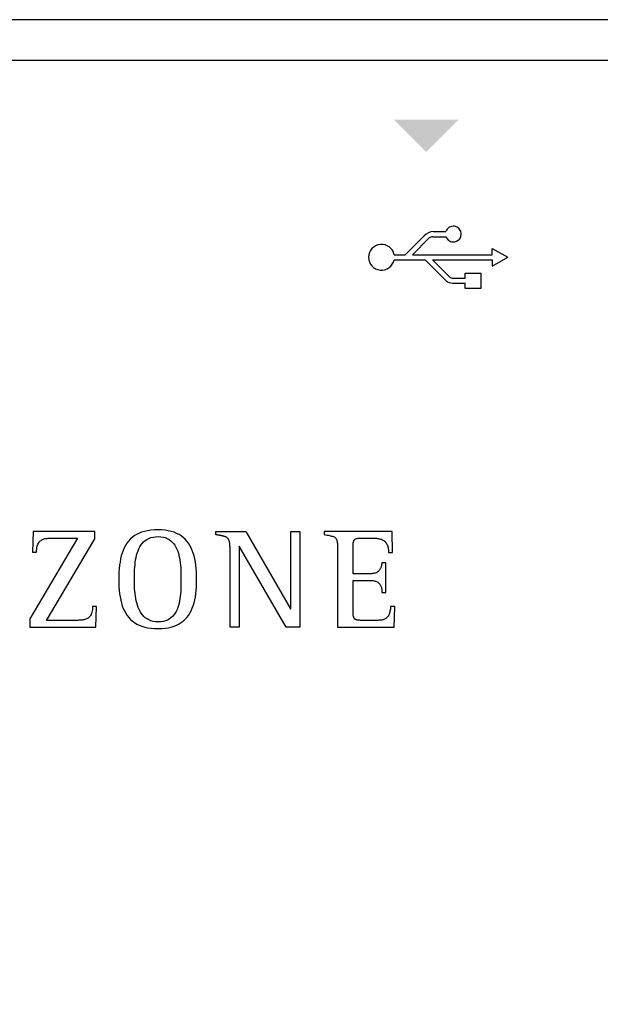
# Model space of a CAD drawing. Units: millimetres. Extents: x 342 to 5090, y 126 to 1438.
# Drawn here: x 724 to 753, y 899 to 948 of the extents above; entities that cross this region are included whole.
import ezdxf

# ---------------------------------------------------------------- set-up
doc = ezdxf.new("R2010")
doc.units = ezdxf.units.MM
doc.layers.add('PDF_Geometría', color=7, linetype='Continuous')

msp = doc.modelspace()

# ---------------------------------------------------------------- hatches: boundary and pattern name
at = {"transparency": 33554559}
msp.add_hatch(color=256, dxfattribs=at).paths.add_polyline_path([(744.544, 941.151), (742.933, 942.762), (746.111, 942.762), (744.5, 941.151)])

# ---------------------------------------------------------------- linework, layer by layer
for p, q in [((744.876, 937.244), (745.496, 937.244)), ((743.486, 936.099), (744.419, 937.032)), ((743.846, 936.099), (744.672, 936.926)), ((744.846, 936.99), (745.498, 936.99)), ((747.784, 936.099), (747.784, 936.409)), ((747.784, 936.409), (748.549, 935.972)), ((742.936, 936.099), (743.486, 936.099)), ((742.936, 935.845), (744.464, 935.845)), ((743.846, 936.099), (747.784, 936.099)), ((744.464, 935.845), (745.506, 934.804)), ((744.824, 935.845), (747.784, 935.845)), ((744.824, 935.845), (745.653, 935.015)), ((747.784, 935.535), (748.549, 935.972)), ((747.784, 935.845), (747.784, 935.535)), ((745.8, 934.948), (746.443, 934.948)), ((745.825, 934.694), (746.443, 934.694)), ((725.117, 922.429), (725.089, 921.412)), ((728.161, 922.429), (725.117, 922.429)), ((728.161, 922.057), (728.161, 922.429)), ((730.106, 922.205), (730.002, 922.127)), ((730.218, 922.274), (730.106, 922.205)), ((730.34, 922.334), (730.218, 922.274)), ((730.472, 922.386), (730.34, 922.334)), ((730.614, 922.429), (730.472, 922.386)), ((730.766, 922.462), (730.614, 922.429)), ((730.928, 922.486), (730.766, 922.462)), ((731.101, 922.501), (730.928, 922.486)), ((731.035, 922.153), (731.155, 922.17)), ((731.286, 922.506), (731.101, 922.501)), ((731.155, 922.17), (731.286, 922.176)), ((731.463, 922.501), (731.286, 922.506)), ((731.286, 922.176), (731.414, 922.17)), ((731.414, 922.17), (731.532, 922.152)), ((731.63, 922.486), (731.463, 922.501)), ((731.787, 922.462), (731.63, 922.486)), ((731.933, 922.429), (731.787, 922.462)), ((732.071, 922.386), (731.933, 922.429)), ((732.199, 922.334), (732.071, 922.386)), ((732.317, 922.274), (732.199, 922.334)), ((732.427, 922.205), (732.317, 922.274)), ((732.529, 922.127), (732.427, 922.205)), ((734.136, 922.273), (734.136, 922.429)), ((734.136, 922.429), (735.616, 922.429)), ((734.15, 922.27), (734.136, 922.273)), ((734.163, 922.268), (734.15, 922.27)), ((734.176, 922.265), (734.163, 922.268)), ((734.188, 922.263), (734.176, 922.265)), ((734.201, 922.26), (734.188, 922.263)), ((734.213, 922.258), (734.201, 922.26)), ((734.225, 922.256), (734.213, 922.258)), ((734.237, 922.253), (734.225, 922.256)), ((734.249, 922.251), (734.237, 922.253)), ((734.261, 922.249), (734.249, 922.251)), ((734.273, 922.246), (734.261, 922.249)), ((734.285, 922.244), (734.273, 922.246)), ((734.297, 922.242), (734.285, 922.244)), ((734.309, 922.239), (734.297, 922.242)), ((734.321, 922.237), (734.309, 922.239)), ((734.333, 922.234), (734.321, 922.237)), ((734.345, 922.232), (734.333, 922.234)), ((734.358, 922.23), (734.345, 922.232)), ((734.37, 922.227), (734.358, 922.23)), ((734.382, 922.225), (734.37, 922.227)), ((734.395, 922.222), (734.382, 922.225)), ((734.407, 922.219), (734.395, 922.222)), ((734.42, 922.217), (734.407, 922.219)), ((734.432, 922.214), (734.42, 922.217)), ((734.444, 922.211), (734.432, 922.214)), ((734.457, 922.209), (734.444, 922.211)), ((734.469, 922.206), (734.457, 922.209)), ((734.481, 922.203), (734.469, 922.206)), ((734.493, 922.2), (734.481, 922.203)), ((734.506, 922.197), (734.493, 922.2)), ((734.518, 922.193), (734.506, 922.197)), ((734.53, 922.19), (734.518, 922.193)), ((734.542, 922.186), (734.53, 922.19)), ((734.554, 922.183), (734.542, 922.186)), ((734.566, 922.179), (734.554, 922.183)), ((734.578, 922.175), (734.566, 922.179)), ((734.589, 922.171), (734.578, 922.175)), ((734.601, 922.166), (734.589, 922.171)), ((735.616, 922.429), (737.825, 918.613)), ((737.839, 918.613), (737.839, 922.429)), ((737.839, 922.429), (738.281, 922.429)), ((738.281, 922.429), (738.281, 917.708)), ((742.839, 922.429), (739.476, 922.429)), ((739.476, 922.429), (739.476, 922.274)), ((739.476, 922.274), (739.554, 922.262)), ((739.554, 922.262), (739.625, 922.25)), ((739.625, 922.25), (739.69, 922.238)), ((739.69, 922.238), (739.75, 922.227)), ((739.75, 922.227), (739.804, 922.215)), ((739.804, 922.215), (739.853, 922.203)), ((739.853, 922.203), (739.897, 922.189)), ((739.897, 922.189), (739.936, 922.175)), ((739.936, 922.175), (739.971, 922.158)), ((742.86, 921.391), (742.839, 922.429)), ((727.298, 922.099), (724.949, 918.115)), ((725.304, 921.639), (725.317, 921.701)), ((725.317, 921.701), (725.335, 921.758)), ((725.335, 921.758), (725.355, 921.809)), ((725.355, 921.809), (725.379, 921.855)), ((725.379, 921.855), (725.406, 921.895)), ((725.406, 921.895), (725.436, 921.931)), ((725.436, 921.931), (725.469, 921.963)), ((725.469, 921.963), (725.504, 921.99)), ((725.504, 921.99), (725.541, 922.013)), ((725.541, 922.013), (725.581, 922.033)), ((725.581, 922.033), (725.623, 922.049)), ((725.623, 922.049), (725.666, 922.063)), ((725.666, 922.063), (725.711, 922.074)), ((725.711, 922.074), (725.758, 922.082)), ((725.758, 922.082), (725.806, 922.088)), ((725.783, 918.038), (728.161, 922.057)), ((725.806, 922.088), (725.855, 922.093)), ((725.855, 922.093), (725.905, 922.096)), ((725.905, 922.096), (725.957, 922.098)), ((725.957, 922.098), (726.008, 922.099)), ((726.008, 922.099), (726.06, 922.099)), ((726.06, 922.099), (726.113, 922.099)), ((726.113, 922.099), (726.132, 922.099)), ((726.132, 922.099), (726.159, 922.099)), ((726.159, 922.099), (726.194, 922.099)), ((726.194, 922.099), (726.234, 922.099)), ((726.234, 922.099), (726.281, 922.099)), ((726.281, 922.099), (726.333, 922.099)), ((726.333, 922.099), (726.389, 922.099)), ((726.389, 922.099), (726.449, 922.099)), ((726.449, 922.099), (726.512, 922.099)), ((726.512, 922.099), (726.577, 922.099)), ((726.577, 922.099), (726.643, 922.099)), ((726.643, 922.099), (726.71, 922.099)), ((726.71, 922.099), (726.777, 922.099)), ((726.777, 922.099), (726.843, 922.099)), ((726.843, 922.099), (726.908, 922.099)), ((726.908, 922.099), (726.97, 922.099)), ((726.97, 922.099), (727.029, 922.099)), ((727.029, 922.099), (727.085, 922.099)), ((727.085, 922.099), (727.136, 922.099)), ((727.136, 922.099), (727.182, 922.099)), ((727.182, 922.099), (727.222, 922.099)), ((727.222, 922.099), (727.255, 922.099)), ((727.255, 922.099), (727.281, 922.099)), ((727.281, 922.099), (727.298, 922.099)), ((729.674, 921.734), (729.612, 921.616)), ((729.744, 921.844), (729.674, 921.734)), ((729.822, 921.946), (729.744, 921.844)), ((729.908, 922.041), (729.822, 921.946)), ((730.002, 922.127), (729.908, 922.041)), ((730.383, 921.664), (730.438, 921.753)), ((730.438, 921.753), (730.499, 921.836)), ((730.499, 921.836), (730.568, 921.911)), ((730.568, 921.911), (730.644, 921.977)), ((730.644, 921.977), (730.729, 922.036)), ((730.729, 922.036), (730.822, 922.085)), ((730.822, 922.085), (730.924, 922.124)), ((730.924, 922.124), (731.035, 922.153)), ((731.532, 922.152), (731.641, 922.123)), ((731.641, 922.123), (731.74, 922.083)), ((731.74, 922.083), (731.83, 922.033)), ((731.83, 922.033), (731.912, 921.973)), ((731.912, 921.973), (731.986, 921.905)), ((731.986, 921.905), (732.053, 921.829)), ((732.053, 921.829), (732.112, 921.746)), ((732.112, 921.746), (732.164, 921.656)), ((732.622, 922.041), (732.529, 922.127)), ((732.707, 921.946), (732.622, 922.041)), ((732.784, 921.844), (732.707, 921.946)), ((732.853, 921.734), (732.784, 921.844)), ((732.915, 921.616), (732.853, 921.734)), ((734.613, 922.161), (734.601, 922.166)), ((734.624, 922.156), (734.613, 922.161)), ((734.636, 922.151), (734.624, 922.156)), ((734.647, 922.146), (734.636, 922.151)), ((734.658, 922.14), (734.647, 922.146)), ((734.669, 922.133), (734.658, 922.14)), ((734.68, 922.127), (734.669, 922.133)), ((734.69, 922.119), (734.68, 922.127)), ((734.7, 922.112), (734.69, 922.119)), ((734.71, 922.104), (734.7, 922.112)), ((734.719, 922.096), (734.71, 922.104)), ((734.728, 922.087), (734.719, 922.096)), ((734.736, 922.077), (734.728, 922.087)), ((734.744, 922.068), (734.736, 922.077)), ((734.752, 922.058), (734.744, 922.068)), ((734.759, 922.047), (734.752, 922.058)), ((734.766, 922.037), (734.759, 922.047)), ((734.772, 922.026), (734.766, 922.037)), ((734.777, 922.015), (734.772, 922.026)), ((734.783, 922.003), (734.777, 922.015)), ((734.788, 921.992), (734.783, 922.003)), ((734.792, 921.98), (734.788, 921.992)), ((734.796, 921.968), (734.792, 921.98)), ((734.8, 921.956), (734.796, 921.968)), ((734.803, 921.944), (734.8, 921.956)), ((734.807, 921.931), (734.803, 921.944)), ((734.81, 921.919), (734.807, 921.931)), ((734.812, 921.907), (734.81, 921.919)), ((734.815, 921.894), (734.812, 921.907)), ((734.817, 921.882), (734.815, 921.894)), ((734.819, 921.869), (734.817, 921.882)), ((734.821, 921.857), (734.819, 921.869)), ((734.823, 921.844), (734.821, 921.857)), ((734.824, 921.832), (734.823, 921.844)), ((734.826, 921.819), (734.824, 921.832)), ((734.827, 921.807), (734.826, 921.819)), ((734.828, 921.794), (734.827, 921.807)), ((734.829, 921.782), (734.828, 921.794)), ((734.83, 921.77), (734.829, 921.782)), ((734.831, 921.757), (734.83, 921.77)), ((734.832, 921.745), (734.831, 921.757)), ((734.833, 921.733), (734.832, 921.745)), ((734.834, 921.721), (734.833, 921.733)), ((734.834, 921.709), (734.834, 921.721)), ((734.835, 921.697), (734.834, 921.709)), ((734.835, 921.684), (734.835, 921.697)), ((734.836, 921.672), (734.835, 921.684)), ((735.293, 921.699), (735.279, 921.699)), ((735.279, 921.699), (735.279, 917.708)), ((737.608, 917.708), (735.293, 921.699)), ((739.971, 922.158), (740.002, 922.14)), ((740.002, 922.14), (740.028, 922.119)), ((740.028, 922.119), (740.052, 922.096)), ((740.052, 922.096), (740.071, 922.069)), ((740.071, 922.069), (740.088, 922.039)), ((740.088, 922.039), (740.102, 922.005)), ((740.102, 922.005), (740.113, 921.967)), ((740.113, 921.967), (740.122, 921.925)), ((740.122, 921.925), (740.129, 921.878)), ((740.129, 921.878), (740.135, 921.826)), ((740.135, 921.826), (740.138, 921.768)), ((740.138, 921.768), (740.141, 921.704)), ((740.141, 921.704), (740.142, 921.634)), ((740.914, 921.734), (740.915, 921.775)), ((740.914, 921.714), (740.914, 921.734)), ((740.914, 921.683), (740.914, 921.714)), ((740.914, 921.644), (740.914, 921.683)), ((740.915, 921.775), (740.916, 921.812)), ((740.916, 921.812), (740.919, 921.847)), ((740.919, 921.847), (740.923, 921.878)), ((740.923, 921.878), (740.928, 921.907)), ((740.928, 921.907), (740.934, 921.933)), ((740.934, 921.933), (740.942, 921.957)), ((740.942, 921.957), (740.951, 921.979)), ((740.951, 921.979), (740.962, 921.998)), ((740.962, 921.998), (740.974, 922.015)), ((740.974, 922.015), (740.988, 922.03)), ((740.988, 922.03), (741.004, 922.043)), ((741.004, 922.043), (741.021, 922.054)), ((741.021, 922.054), (741.041, 922.064)), ((741.041, 922.064), (741.062, 922.073)), ((741.062, 922.073), (741.086, 922.079)), ((741.086, 922.079), (741.111, 922.085)), ((741.111, 922.085), (741.139, 922.09)), ((741.139, 922.09), (741.169, 922.093)), ((741.169, 922.093), (741.202, 922.096)), ((741.202, 922.096), (741.237, 922.097)), ((741.237, 922.097), (741.274, 922.098)), ((741.274, 922.098), (741.314, 922.099)), ((741.314, 922.099), (741.356, 922.099)), ((741.356, 922.099), (741.365, 922.099)), ((741.365, 922.099), (741.378, 922.099)), ((741.378, 922.099), (741.393, 922.099)), ((741.393, 922.099), (741.412, 922.099)), ((741.412, 922.099), (741.434, 922.099)), ((741.434, 922.099), (741.458, 922.099)), ((741.458, 922.099), (741.484, 922.099)), ((741.484, 922.099), (741.511, 922.099)), ((741.511, 922.099), (741.54, 922.099)), ((741.54, 922.099), (741.57, 922.099)), ((741.57, 922.099), (741.601, 922.099)), ((741.601, 922.099), (741.632, 922.099)), ((741.632, 922.099), (741.663, 922.099)), ((741.663, 922.099), (741.693, 922.099)), ((741.693, 922.099), (741.723, 922.099)), ((741.723, 922.099), (741.752, 922.099)), ((741.752, 922.099), (741.779, 922.099)), ((741.779, 922.099), (741.805, 922.099)), ((741.805, 922.099), (741.828, 922.099)), ((741.828, 922.099), (741.85, 922.099)), ((741.85, 922.099), (741.868, 922.099)), ((741.868, 922.099), (741.883, 922.099)), ((741.883, 922.099), (741.895, 922.099)), ((741.895, 922.099), (741.903, 922.099)), ((741.903, 922.099), (741.96, 922.098)), ((741.96, 922.098), (742.016, 922.096)), ((742.016, 922.096), (742.069, 922.092)), ((742.069, 922.092), (742.12, 922.086)), ((742.12, 922.086), (742.17, 922.078)), ((742.17, 922.078), (742.217, 922.067)), ((742.217, 922.067), (742.262, 922.055)), ((742.262, 922.055), (742.306, 922.04)), ((742.306, 922.04), (742.347, 922.023)), ((742.347, 922.023), (742.385, 922.003)), ((742.385, 922.003), (742.422, 921.981)), ((742.422, 921.981), (742.456, 921.955)), ((742.456, 921.955), (742.488, 921.927)), ((742.488, 921.927), (742.517, 921.896)), ((742.517, 921.896), (742.544, 921.861)), ((742.544, 921.861), (742.568, 921.824)), ((742.568, 921.824), (742.589, 921.783)), ((742.589, 921.783), (742.608, 921.738)), ((742.608, 921.738), (742.624, 921.69)), ((742.624, 921.69), (742.637, 921.638)), ((725.089, 921.412), (725.285, 921.412)), ((725.285, 921.412), (725.287, 921.494)), ((725.287, 921.494), (725.294, 921.57)), ((725.294, 921.57), (725.304, 921.639)), ((729.467, 921.218), (729.433, 921.071)), ((729.509, 921.358), (729.467, 921.218)), ((729.557, 921.49), (729.509, 921.358)), ((729.612, 921.616), (729.557, 921.49)), ((730.199, 921.14), (730.225, 921.253)), ((730.225, 921.253), (730.256, 921.363)), ((730.256, 921.363), (730.293, 921.469)), ((730.293, 921.469), (730.335, 921.569)), ((730.335, 921.569), (730.383, 921.664)), ((732.164, 921.656), (732.21, 921.56)), ((732.21, 921.56), (732.251, 921.458)), ((732.251, 921.458), (732.285, 921.352)), ((732.285, 921.352), (732.315, 921.241)), ((732.315, 921.241), (732.339, 921.127)), ((732.97, 921.49), (732.915, 921.616)), ((733.018, 921.358), (732.97, 921.49)), ((733.06, 921.218), (733.018, 921.358)), ((733.095, 921.071), (733.06, 921.218)), ((734.836, 921.66), (734.836, 921.672)), ((734.836, 921.648), (734.836, 921.66)), ((734.837, 921.635), (734.836, 921.648)), ((734.837, 921.623), (734.837, 921.635)), ((734.837, 921.61), (734.837, 921.623)), ((734.837, 921.598), (734.837, 921.61)), ((734.837, 921.585), (734.837, 921.598)), ((734.838, 921.572), (734.837, 921.585)), ((734.838, 921.558), (734.838, 921.572)), ((734.838, 921.545), (734.838, 921.558)), ((734.838, 921.531), (734.838, 921.545)), ((734.838, 917.708), (734.838, 921.531)), ((740.142, 921.634), (740.143, 921.558)), ((740.143, 921.558), (740.143, 921.475)), ((740.143, 921.475), (740.143, 921.414)), ((740.143, 921.414), (740.143, 921.328)), ((740.143, 921.328), (740.143, 921.219)), ((740.143, 921.219), (740.143, 921.089)), ((740.914, 921.597), (740.914, 921.644)), ((740.914, 921.543), (740.914, 921.597)), ((740.914, 921.483), (740.914, 921.543)), ((740.914, 921.418), (740.914, 921.483)), ((740.914, 921.348), (740.914, 921.418)), ((740.914, 921.274), (740.914, 921.348)), ((740.914, 921.198), (740.914, 921.274)), ((740.914, 921.12), (740.914, 921.198)), ((742.637, 921.638), (742.648, 921.582)), ((742.648, 921.582), (742.655, 921.522)), ((742.655, 921.522), (742.66, 921.459)), ((742.66, 921.459), (742.661, 921.391)), ((742.661, 921.391), (742.86, 921.391)), ((729.381, 920.756), (729.364, 920.589)), ((729.404, 920.917), (729.381, 920.756)), ((729.433, 921.071), (729.404, 920.917)), ((730.134, 920.66), (730.145, 920.783)), ((730.145, 920.783), (730.159, 920.904)), ((730.159, 920.904), (730.177, 921.023)), ((730.177, 921.023), (730.199, 921.14)), ((732.339, 921.127), (732.36, 921.01)), ((732.36, 921.01), (732.376, 920.891)), ((732.376, 920.891), (732.389, 920.771)), ((732.389, 920.771), (732.399, 920.649)), ((733.124, 920.917), (733.095, 921.071)), ((733.148, 920.756), (733.124, 920.917)), ((733.165, 920.589), (733.148, 920.756)), ((740.143, 921.089), (740.143, 920.94)), ((740.143, 920.94), (740.143, 920.775)), ((740.143, 920.775), (740.143, 920.596)), ((740.914, 921.042), (740.914, 921.12)), ((740.914, 920.963), (740.914, 921.042)), ((740.914, 920.885), (740.914, 920.963)), ((740.914, 920.808), (740.914, 920.885)), ((740.914, 920.735), (740.914, 920.808)), ((740.914, 920.664), (740.914, 920.735)), ((742.307, 920.727), (742.299, 920.697)), ((742.315, 920.758), (742.307, 920.727)), ((742.321, 920.789), (742.315, 920.758)), ((742.327, 920.819), (742.321, 920.789)), ((742.333, 920.849), (742.327, 920.819)), ((742.338, 920.879), (742.333, 920.849)), ((742.535, 920.879), (742.338, 920.879)), ((742.535, 919.406), (742.535, 920.879)), ((729.345, 920.237), (729.343, 920.051)), ((729.352, 920.416), (729.345, 920.237)), ((729.364, 920.589), (729.352, 920.416)), ((730.115, 920.17), (730.117, 920.292)), ((730.117, 920.292), (730.12, 920.414)), ((730.12, 920.414), (730.126, 920.537)), ((730.126, 920.537), (730.134, 920.66)), ((732.399, 920.649), (732.406, 920.527)), ((732.406, 920.527), (732.411, 920.406)), ((732.411, 920.406), (732.414, 920.286)), ((732.414, 920.286), (732.415, 920.167)), ((733.177, 920.416), (733.165, 920.589)), ((733.185, 920.237), (733.177, 920.416)), ((733.187, 920.051), (733.185, 920.237)), ((740.143, 920.596), (740.143, 920.406)), ((740.143, 920.406), (740.143, 920.207)), ((740.914, 920.598), (740.914, 920.664)), ((740.914, 920.537), (740.914, 920.598)), ((740.914, 920.482), (740.914, 920.537)), ((740.914, 920.433), (740.914, 920.482)), ((740.914, 920.393), (740.914, 920.433)), ((740.914, 920.361), (740.914, 920.393)), ((740.914, 920.339), (740.914, 920.361)), ((740.927, 920.339), (740.914, 920.339)), ((740.946, 920.339), (740.927, 920.339)), ((740.969, 920.339), (740.946, 920.339)), ((740.998, 920.339), (740.969, 920.339)), ((741.031, 920.339), (740.998, 920.339)), ((741.067, 920.339), (741.031, 920.339)), ((741.107, 920.339), (741.067, 920.339)), ((741.15, 920.339), (741.107, 920.339)), ((741.194, 920.339), (741.15, 920.339)), ((741.24, 920.339), (741.194, 920.339)), ((741.288, 920.339), (741.24, 920.339)), ((741.336, 920.339), (741.288, 920.339)), ((741.383, 920.339), (741.336, 920.339)), ((741.431, 920.339), (741.383, 920.339)), ((741.477, 920.339), (741.431, 920.339)), ((741.522, 920.339), (741.477, 920.339)), ((741.565, 920.339), (741.522, 920.339)), ((741.605, 920.339), (741.565, 920.339)), ((741.643, 920.339), (741.605, 920.339)), ((741.676, 920.339), (741.643, 920.339)), ((741.705, 920.339), (741.676, 920.339)), ((741.73, 920.339), (741.705, 920.339)), ((741.749, 920.339), (741.73, 920.339)), ((741.763, 920.339), (741.749, 920.339)), ((741.821, 920.34), (741.763, 920.339)), ((741.875, 920.345), (741.821, 920.34)), ((741.925, 920.352), (741.875, 920.345)), ((741.971, 920.362), (741.925, 920.352)), ((742.013, 920.375), (741.971, 920.362)), ((742.051, 920.39), (742.013, 920.375)), ((742.086, 920.408), (742.051, 920.39)), ((742.118, 920.427), (742.086, 920.408)), ((742.147, 920.448), (742.118, 920.427)), ((742.172, 920.471), (742.147, 920.448)), ((742.196, 920.496), (742.172, 920.471)), ((742.216, 920.522), (742.196, 920.496)), ((742.235, 920.549), (742.216, 920.522)), ((742.251, 920.577), (742.235, 920.549)), ((742.265, 920.606), (742.251, 920.577)), ((742.278, 920.636), (742.265, 920.606)), ((742.289, 920.666), (742.278, 920.636)), ((742.299, 920.697), (742.289, 920.666)), ((729.343, 920.051), (729.346, 919.866)), ((729.346, 919.866), (729.353, 919.688)), ((730.115, 920.051), (730.115, 920.17)), ((730.115, 919.941), (730.115, 920.051)), ((730.117, 919.827), (730.115, 919.941)), ((730.121, 919.711), (730.117, 919.827)), ((732.414, 919.821), (732.411, 919.703)), ((732.415, 919.937), (732.414, 919.821)), ((732.415, 920.167), (732.415, 920.051)), ((732.415, 920.051), (732.415, 919.937)), ((733.177, 919.691), (733.185, 919.868)), ((733.185, 919.868), (733.187, 920.051)), ((740.143, 920.207), (740.143, 920.001)), ((740.143, 920.001), (740.143, 919.79)), ((740.143, 919.79), (740.143, 919.577)), ((740.914, 919.986), (740.914, 920.009)), ((740.914, 920.009), (740.928, 920.009)), ((740.914, 919.952), (740.914, 919.986)), ((740.914, 919.908), (740.914, 919.952)), ((740.914, 919.855), (740.914, 919.908)), ((740.914, 919.795), (740.914, 919.855)), ((740.914, 919.727), (740.914, 919.795)), ((740.928, 920.009), (740.947, 920.009)), ((740.947, 920.009), (740.972, 920.009)), ((740.972, 920.009), (741.001, 920.009)), ((741.001, 920.009), (741.035, 920.009)), ((741.035, 920.009), (741.072, 920.009)), ((741.072, 920.009), (741.112, 920.009)), ((741.112, 920.009), (741.155, 920.009)), ((741.155, 920.009), (741.2, 920.009)), ((741.2, 920.009), (741.247, 920.009)), ((741.247, 920.009), (741.294, 920.009)), ((741.294, 920.009), (741.342, 920.009)), ((741.342, 920.009), (741.39, 920.009)), ((741.39, 920.009), (741.437, 920.009)), ((741.437, 920.009), (741.483, 920.009)), ((741.483, 920.009), (741.528, 920.009)), ((741.528, 920.009), (741.57, 920.009)), ((741.57, 920.009), (741.61, 920.009)), ((741.61, 920.009), (741.647, 920.009)), ((741.647, 920.009), (741.68, 920.009)), ((741.68, 920.009), (741.708, 920.009)), ((741.708, 920.009), (741.732, 920.009)), ((741.732, 920.009), (741.75, 920.009)), ((741.75, 920.009), (741.763, 920.009)), ((741.763, 920.009), (741.814, 920.008)), ((741.814, 920.008), (741.863, 920.004)), ((741.863, 920.004), (741.909, 919.999)), ((741.909, 919.999), (741.952, 919.991)), ((741.952, 919.991), (741.992, 919.98)), ((741.992, 919.98), (742.03, 919.968)), ((742.03, 919.968), (742.066, 919.953)), ((742.066, 919.953), (742.099, 919.937)), ((742.099, 919.937), (742.13, 919.918)), ((742.13, 919.918), (742.158, 919.897)), ((742.158, 919.897), (742.185, 919.874)), ((742.185, 919.874), (742.208, 919.849)), ((742.208, 919.849), (742.23, 919.822)), ((742.23, 919.822), (742.25, 919.794)), ((742.25, 919.794), (742.267, 919.763)), ((742.267, 919.763), (742.283, 919.73)), ((729.353, 919.688), (729.366, 919.516)), ((729.366, 919.516), (729.384, 919.351)), ((729.384, 919.351), (729.408, 919.192)), ((730.127, 919.594), (730.121, 919.711)), ((730.136, 919.476), (730.127, 919.594)), ((730.148, 919.357), (730.136, 919.476)), ((730.163, 919.239), (730.148, 919.357)), ((732.392, 919.346), (732.38, 919.227)), ((732.401, 919.465), (732.392, 919.346)), ((732.407, 919.584), (732.401, 919.465)), ((732.411, 919.703), (732.407, 919.584)), ((733.124, 919.197), (733.148, 919.355)), ((733.148, 919.355), (733.165, 919.52)), ((733.165, 919.52), (733.177, 919.691)), ((740.143, 919.577), (740.143, 919.365)), ((740.143, 919.365), (740.143, 919.155)), ((740.914, 919.654), (740.914, 919.727)), ((740.914, 919.576), (740.914, 919.654)), ((740.914, 919.493), (740.914, 919.576)), ((740.914, 919.408), (740.914, 919.493)), ((740.914, 919.321), (740.914, 919.408)), ((740.914, 919.233), (740.914, 919.321)), ((742.283, 919.73), (742.296, 919.696)), ((742.296, 919.696), (742.308, 919.66)), ((742.308, 919.66), (742.317, 919.622)), ((742.317, 919.622), (742.325, 919.582)), ((742.325, 919.582), (742.331, 919.54)), ((742.331, 919.54), (742.335, 919.497)), ((742.335, 919.497), (742.337, 919.452)), ((742.337, 919.452), (742.338, 919.406)), ((742.338, 919.406), (742.535, 919.406)), ((729.408, 919.192), (729.439, 919.04)), ((729.439, 919.04), (729.475, 918.894)), ((729.475, 918.894), (729.518, 918.756)), ((730.182, 919.123), (730.163, 919.239)), ((730.204, 919.007), (730.182, 919.123)), ((730.231, 918.895), (730.204, 919.007)), ((730.263, 918.785), (730.231, 918.895)), ((730.301, 918.68), (730.263, 918.785)), ((732.292, 918.774), (732.258, 918.669)), ((732.321, 918.883), (732.292, 918.774)), ((732.345, 918.995), (732.321, 918.883)), ((732.364, 919.11), (732.345, 918.995)), ((732.38, 919.227), (732.364, 919.11)), ((732.97, 918.632), (733.018, 918.763)), ((733.018, 918.763), (733.06, 918.901)), ((733.06, 918.901), (733.095, 919.046)), ((733.095, 919.046), (733.124, 919.197)), ((740.143, 919.155), (740.143, 918.95)), ((740.143, 918.95), (740.143, 918.752)), ((740.914, 919.144), (740.914, 919.233)), ((740.914, 919.057), (740.914, 919.144)), ((740.914, 918.971), (740.914, 919.057)), ((740.914, 918.888), (740.914, 918.971)), ((740.914, 918.809), (740.914, 918.888)), ((740.914, 918.735), (740.914, 918.809)), ((727.955, 918.285), (727.928, 918.245)), ((727.955, 918.285), (727.928, 918.245)), ((727.979, 918.331), (727.955, 918.285)), ((727.979, 918.331), (727.955, 918.285)), ((727.999, 918.382), (727.979, 918.331)), ((727.999, 918.382), (727.979, 918.331)), ((728.017, 918.438), (727.999, 918.382)), ((728.017, 918.438), (727.999, 918.382)), ((728.031, 918.5), (728.017, 918.438)), ((728.031, 918.5), (728.017, 918.438)), ((728.041, 918.569), (728.031, 918.5)), ((728.041, 918.569), (728.031, 918.5)), ((728.047, 918.644), (728.041, 918.569)), ((728.047, 918.644), (728.041, 918.569)), ((728.049, 918.725), (728.047, 918.644)), ((728.049, 918.725), (728.047, 918.644)), ((728.245, 918.725), (728.049, 918.725)), ((728.217, 917.708), (728.245, 918.725)), ((729.518, 918.756), (729.568, 918.626)), ((729.568, 918.626), (729.624, 918.502)), ((729.624, 918.502), (729.688, 918.386)), ((729.688, 918.386), (729.76, 918.278)), ((729.76, 918.278), (729.839, 918.178)), ((730.343, 918.579), (730.301, 918.68)), ((730.392, 918.483), (730.343, 918.579)), ((730.447, 918.393), (730.392, 918.483)), ((730.509, 918.309), (730.447, 918.393)), ((730.577, 918.233), (730.509, 918.309)), ((732.062, 918.303), (731.996, 918.228)), ((732.121, 918.385), (732.062, 918.303)), ((732.173, 918.474), (732.121, 918.385)), ((732.219, 918.569), (732.173, 918.474)), ((732.258, 918.669), (732.219, 918.569)), ((732.707, 918.182), (732.784, 918.283)), ((732.784, 918.283), (732.853, 918.392)), ((732.853, 918.392), (732.915, 918.508)), ((732.915, 918.508), (732.97, 918.632)), ((737.825, 918.613), (737.839, 918.613)), ((740.143, 918.752), (740.143, 918.563)), ((740.143, 918.563), (740.143, 918.387)), ((740.143, 918.387), (740.143, 918.225)), ((740.914, 918.667), (740.914, 918.735)), ((740.914, 918.605), (740.914, 918.667)), ((740.914, 918.551), (740.914, 918.605)), ((740.914, 918.506), (740.914, 918.551)), ((740.914, 918.47), (740.914, 918.506)), ((740.914, 918.445), (740.914, 918.47)), ((740.915, 918.398), (740.914, 918.445)), ((740.916, 918.354), (740.915, 918.398)), ((740.919, 918.314), (740.916, 918.354)), ((740.923, 918.278), (740.919, 918.314)), ((740.928, 918.245), (740.923, 918.278)), ((742.673, 918.304), (742.653, 918.267)), ((742.69, 918.344), (742.673, 918.304)), ((742.706, 918.387), (742.69, 918.344)), ((742.72, 918.434), (742.706, 918.387)), ((742.733, 918.484), (742.72, 918.434)), ((742.744, 918.539), (742.733, 918.484)), ((742.753, 918.597), (742.744, 918.539)), ((742.76, 918.659), (742.753, 918.597)), ((742.766, 918.725), (742.76, 918.659)), ((742.966, 918.725), (742.766, 918.725)), ((742.945, 917.708), (742.966, 918.725)), ((724.949, 918.115), (724.949, 917.708)), ((725.805, 918.038), (725.783, 918.038)), ((725.805, 918.038), (725.783, 918.038)), ((725.836, 918.038), (725.805, 918.038)), ((725.836, 918.038), (725.805, 918.038)), ((725.876, 918.038), (725.836, 918.038)), ((725.876, 918.038), (725.836, 918.038)), ((725.925, 918.038), (725.876, 918.038)), ((725.925, 918.038), (725.876, 918.038)), ((725.98, 918.038), (725.925, 918.038)), ((725.98, 918.038), (725.925, 918.038)), ((726.042, 918.038), (725.98, 918.038)), ((726.042, 918.038), (725.98, 918.038)), ((726.11, 918.038), (726.042, 918.038)), ((726.11, 918.038), (726.042, 918.038)), ((726.182, 918.038), (726.11, 918.038)), ((726.182, 918.038), (726.11, 918.038)), ((726.257, 918.038), (726.182, 918.038)), ((726.257, 918.038), (726.182, 918.038)), ((726.336, 918.038), (726.257, 918.038)), ((726.336, 918.038), (726.257, 918.038)), ((726.416, 918.038), (726.336, 918.038)), ((726.416, 918.038), (726.336, 918.038)), ((726.497, 918.038), (726.416, 918.038)), ((726.497, 918.038), (726.416, 918.038)), ((726.578, 918.038), (726.497, 918.038)), ((726.578, 918.038), (726.497, 918.038)), ((726.658, 918.038), (726.578, 918.038)), ((726.658, 918.038), (726.578, 918.038)), ((726.737, 918.038), (726.658, 918.038)), ((726.737, 918.038), (726.658, 918.038)), ((726.813, 918.038), (726.737, 918.038)), ((726.813, 918.038), (726.737, 918.038)), ((726.886, 918.038), (726.813, 918.038)), ((726.886, 918.038), (726.813, 918.038)), ((726.954, 918.038), (726.886, 918.038)), ((726.954, 918.038), (726.886, 918.038)), ((727.017, 918.038), (726.954, 918.038)), ((727.017, 918.038), (726.954, 918.038)), ((727.074, 918.038), (727.017, 918.038)), ((727.074, 918.038), (727.017, 918.038)), ((727.123, 918.038), (727.074, 918.038)), ((727.123, 918.038), (727.074, 918.038)), ((727.165, 918.038), (727.123, 918.038)), ((727.165, 918.038), (727.123, 918.038)), ((727.198, 918.038), (727.165, 918.038)), ((727.198, 918.038), (727.165, 918.038)), ((727.221, 918.038), (727.198, 918.038)), ((727.221, 918.038), (727.198, 918.038)), ((727.274, 918.038), (727.221, 918.038)), ((727.274, 918.038), (727.221, 918.038)), ((727.326, 918.038), (727.274, 918.038)), ((727.326, 918.038), (727.274, 918.038)), ((727.378, 918.04), (727.326, 918.038)), ((727.378, 918.04), (727.326, 918.038)), ((727.429, 918.042), (727.378, 918.04)), ((727.429, 918.042), (727.378, 918.04)), ((727.479, 918.045), (727.429, 918.042)), ((727.479, 918.045), (727.429, 918.042)), ((727.528, 918.05), (727.479, 918.045)), ((727.528, 918.05), (727.479, 918.045)), ((727.576, 918.056), (727.528, 918.05)), ((727.576, 918.056), (727.528, 918.05)), ((727.623, 918.065), (727.576, 918.056)), ((727.623, 918.065), (727.576, 918.056)), ((727.668, 918.076), (727.623, 918.065)), ((727.668, 918.076), (727.623, 918.065)), ((727.712, 918.09), (727.668, 918.076)), ((727.712, 918.09), (727.668, 918.076)), ((727.753, 918.106), (727.712, 918.09)), ((727.753, 918.106), (727.712, 918.09)), ((727.793, 918.126), (727.753, 918.106)), ((727.793, 918.126), (727.753, 918.106)), ((727.83, 918.15), (727.793, 918.126)), ((727.83, 918.15), (727.793, 918.126)), ((727.865, 918.177), (727.83, 918.15)), ((727.865, 918.177), (727.83, 918.15)), ((727.898, 918.209), (727.865, 918.177)), ((727.898, 918.209), (727.865, 918.177)), ((727.928, 918.245), (727.898, 918.209)), ((727.928, 918.245), (727.898, 918.209)), ((729.839, 918.178), (729.926, 918.085)), ((729.926, 918.085), (730.021, 918.001)), ((730.021, 918.001), (730.125, 917.925)), ((730.125, 917.925), (730.237, 917.857)), ((730.237, 917.857), (730.358, 917.798)), ((730.358, 917.798), (730.488, 917.748)), ((730.653, 918.165), (730.577, 918.233)), ((730.737, 918.105), (730.653, 918.165)), ((730.829, 918.055), (730.737, 918.105)), ((730.93, 918.015), (730.829, 918.055)), ((731.039, 917.985), (730.93, 918.015)), ((731.158, 917.967), (731.039, 917.985)), ((731.286, 917.961), (731.158, 917.967)), ((731.417, 917.967), (731.286, 917.961)), ((731.537, 917.985), (731.417, 917.967)), ((731.647, 918.014), (731.537, 917.985)), ((731.747, 918.053), (731.647, 918.014)), ((731.839, 918.103), (731.747, 918.053)), ((731.921, 918.161), (731.839, 918.103)), ((731.996, 918.228), (731.921, 918.161)), ((732.071, 917.749), (732.199, 917.8)), ((732.199, 917.8), (732.317, 917.86)), ((732.317, 917.86), (732.427, 917.928)), ((732.427, 917.928), (732.529, 918.005)), ((732.529, 918.005), (732.622, 918.09)), ((732.622, 918.09), (732.707, 918.182)), ((740.143, 918.225), (740.143, 918.079)), ((740.143, 918.079), (740.143, 917.952)), ((740.143, 917.952), (740.143, 917.846)), ((740.143, 917.846), (740.143, 917.764)), ((740.934, 918.215), (740.928, 918.245)), ((740.942, 918.189), (740.934, 918.215)), ((740.951, 918.165), (740.942, 918.189)), ((740.962, 918.143), (740.951, 918.165)), ((740.974, 918.125), (740.962, 918.143)), ((740.988, 918.108), (740.974, 918.125)), ((741.004, 918.094), (740.988, 918.108)), ((741.021, 918.082), (741.004, 918.094)), ((741.041, 918.072), (741.021, 918.082)), ((741.062, 918.063), (741.041, 918.072)), ((741.086, 918.056), (741.062, 918.063)), ((741.111, 918.051), (741.086, 918.056)), ((741.139, 918.046), (741.111, 918.051)), ((741.169, 918.043), (741.139, 918.046)), ((741.202, 918.041), (741.169, 918.043)), ((741.237, 918.039), (741.202, 918.041)), ((741.274, 918.038), (741.237, 918.039)), ((741.314, 918.038), (741.274, 918.038)), ((741.356, 918.038), (741.314, 918.038)), ((741.368, 918.038), (741.356, 918.038)), ((741.385, 918.038), (741.368, 918.038)), ((741.407, 918.038), (741.385, 918.038)), ((741.433, 918.038), (741.407, 918.038)), ((741.463, 918.038), (741.433, 918.038)), ((741.497, 918.038), (741.463, 918.038)), ((741.533, 918.038), (741.497, 918.038)), ((741.572, 918.038), (741.533, 918.038)), ((741.613, 918.038), (741.572, 918.038)), ((741.655, 918.038), (741.613, 918.038)), ((741.699, 918.038), (741.655, 918.038)), ((741.743, 918.038), (741.699, 918.038)), ((741.787, 918.038), (741.743, 918.038)), ((741.83, 918.038), (741.787, 918.038)), ((741.873, 918.038), (741.83, 918.038)), ((741.914, 918.038), (741.873, 918.038)), ((741.953, 918.038), (741.914, 918.038)), ((741.99, 918.038), (741.953, 918.038)), ((742.024, 918.038), (741.99, 918.038)), ((742.055, 918.038), (742.024, 918.038)), ((742.082, 918.038), (742.055, 918.038)), ((742.105, 918.038), (742.082, 918.038)), ((742.122, 918.038), (742.105, 918.038)), ((742.135, 918.038), (742.122, 918.038)), ((742.184, 918.039), (742.135, 918.038)), ((742.23, 918.041), (742.184, 918.039)), ((742.275, 918.045), (742.23, 918.041)), ((742.318, 918.051), (742.275, 918.045)), ((742.358, 918.059), (742.318, 918.051)), ((742.396, 918.068), (742.358, 918.059)), ((742.433, 918.08), (742.396, 918.068)), ((742.467, 918.095), (742.433, 918.08)), ((742.499, 918.111), (742.467, 918.095)), ((742.53, 918.13), (742.499, 918.111)), ((742.558, 918.152), (742.53, 918.13)), ((742.585, 918.176), (742.558, 918.152)), ((742.609, 918.204), (742.585, 918.176)), ((742.632, 918.234), (742.609, 918.204)), ((742.653, 918.267), (742.632, 918.234)), ((724.949, 917.708), (728.217, 917.708)), ((730.488, 917.748), (730.628, 917.706)), ((730.628, 917.706), (730.778, 917.673)), ((730.778, 917.673), (730.937, 917.65)), ((730.937, 917.65), (731.106, 917.636)), ((731.106, 917.636), (731.286, 917.631)), ((731.286, 917.631), (731.463, 917.636)), ((731.463, 917.636), (731.63, 917.65)), ((731.63, 917.65), (731.787, 917.674)), ((731.787, 917.674), (731.933, 917.707)), ((731.933, 917.707), (732.071, 917.749)), ((735.279, 917.708), (734.838, 917.708)), ((738.281, 917.708), (737.608, 917.708)), ((740.143, 917.764), (740.143, 917.708)), ((740.143, 917.708), (742.945, 917.708))]:
    msp.add_line(p, q)
for points in [[(702.135, 945.709), (823.635, 945.709)], [(746.443, 934.948), (746.443, 935.194), (747.218, 935.194), (747.218, 934.435), (746.443, 934.435), (746.443, 934.694)]]:
    msp.add_lwpolyline(points)
for centre, radius, start, end in [((744.913, 936.567), 0.678, 93.0793, 136.7186), ((745.862, 937.12), 0.387, 199.5745, 161.2035), ((744.899, 936.579), 0.414, 97.2987, 123.2007), ((742.315, 935.973), 0.636, 11.4715, 348.4042), ((745.817, 935.179), 0.232, 224.9589, 265.6676), ((745.853, 935.295), 0.602, 234.7805, 267.3465)]:
    msp.add_arc(centre, radius, start, end)
at = {"layer": 'PDF_Geometría'}
msp.add_lwpolyline([(823.635, 947.709), (823.51, 947.709), (702.322, 947.709), (702.322, 944.146), (702.322, 938.334), (700.385, 938.334), (699.885, 938.209), (699.572, 938.021), (699.447, 937.709), (699.447, 878.021), (699.572, 877.709), (699.885, 877.459), (700.385, 877.396), (702.322, 877.396), (702.322, 871.521), (702.322, 868.021), (754.385, 868.021), (757.947, 871.521)], dxfattribs=at)

doc.saveas('drawing.dxf')
